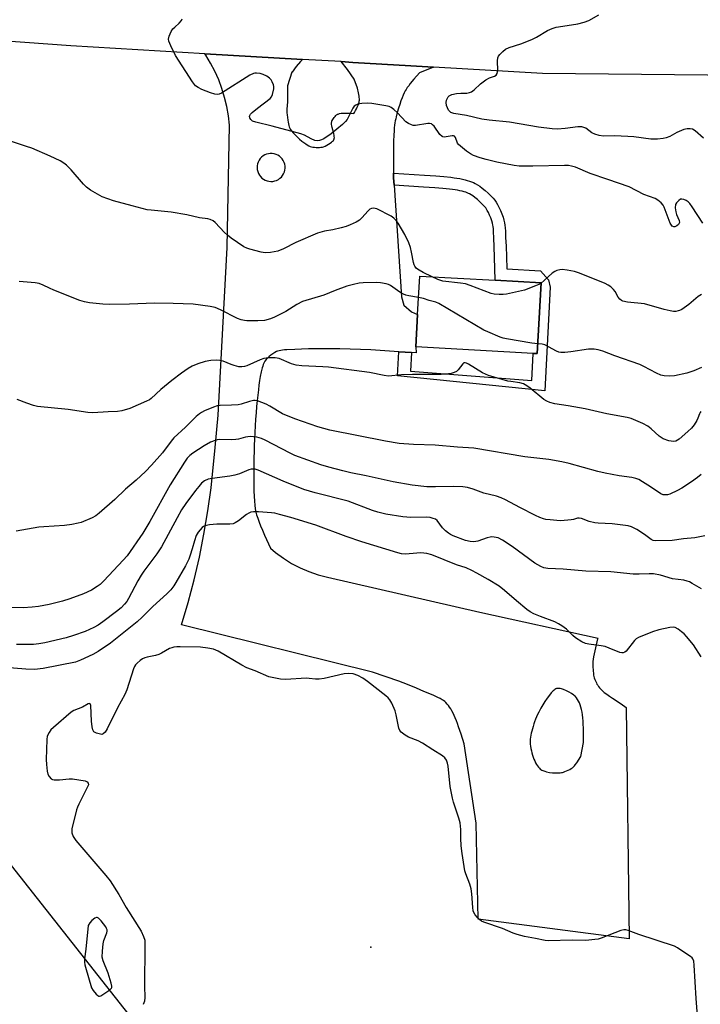
# Model space of a CAD drawing. Units: inches. Extents: x 1297763 to 1303763, y 525449 to 529449.
# Drawn here: x 1300084 to 1300321, y 528840 to 529183 of the extents above; entities that cross this region are included whole.
import ezdxf

# ---------------------------------------------------------------- set-up
doc = ezdxf.new("R2010")
doc.units = ezdxf.units.IN
doc.header["$MEASUREMENT"] = 0
for name, color, linetype in [('BLDG-Footprint', 5, 'Continuous'), ('ELEV-Spot Elevation', 7, 'Continuous'), ('NTRL-Trees', 3, 'Continuous'), ('TRANS-Non Street Sidewalk', 7, 'Continuous'), ('TRANS-Road', 130, 'Continuous'), ('Undefined', 1, 'Continuous')]:
    doc.layers.add(name, color=color, linetype=linetype)

msp = doc.modelspace()

# ---------------------------------------------------------------- linework, layer by layer
at = {"layer": 'BLDG-Footprint', "elevation": 369.1}
msp.add_lwpolyline([(1300265.53, 529091.6), (1300264.19, 529066.88), (1300262.78, 529066.96), (1300221.87, 529069.19), (1300222.49, 529080.56), (1300223.21, 529093.9), (1300249.57, 529092.47)], close=True, dxfattribs=at)
at = {"layer": 'ELEV-Spot Elevation'}
msp.add_point((1300206.15, 528860, 354.96), dxfattribs=at)
at = {"layer": 'NTRL-Trees'}
msp.add_lwpolyline([(1299589.44, 528820.17), (1299534.76, 528879.31), (1299518.39, 528890.84), (1299510.86, 528912.37), (1299509.1, 528940.17), (1299506.1, 528954.38), (1299481.25, 529071.87), (1299502.64, 529096.14), (1299572.38, 529133), (1299617.91, 529144.19), (1299727.77, 529171.19), (1299903.89, 529166.59), (1299991.19, 528984.34), (1300040.2, 528939.93), (1300199.89, 528737.32)], dxfattribs=at)
at = {"layer": 'TRANS-Non Street Sidewalk'}
msp.add_lwpolyline([(1300215.91, 529067.54), (1300220.37, 529067.24), (1300220.01, 529060.76), (1300262.3, 529057.45), (1300262.78, 529066.96), (1300264.19, 529066.88), (1300265.53, 529091.6), (1300249.57, 529092.47), (1300249.32, 529100.53), (1300249.18, 529104.13), (1300249.05, 529107.2), (1300248.96, 529109.38), (1300248.9, 529110.38), (1300248.83, 529111.21), (1300248.76, 529111.68), (1300248.61, 529112.3), (1300248.35, 529113.12), (1300247.98, 529114.17), (1300247.58, 529115.13), (1300247.15, 529116.07), (1300246.76, 529116.82), (1300246.38, 529117.45), (1300246.23, 529117.68), (1300246.14, 529117.79), (1300245.7, 529118.31), (1300245.03, 529119.02), (1300244.23, 529119.79), (1300243.36, 529120.57), (1300242.47, 529121.3), (1300241.74, 529121.86), (1300241.12, 529122.28), (1300240.63, 529122.56), (1300240.26, 529122.74), (1300239.8, 529122.94), (1300239.27, 529123.13), (1300238.68, 529123.31), (1300238.03, 529123.48), (1300237.26, 529123.66), (1300236.42, 529123.83), (1300235.54, 529123.98), (1300234.61, 529124.12), (1300233.55, 529124.26), (1300231.27, 529124.49), (1300228.52, 529124.7), (1300224.6, 529124.93), (1300214.3, 529125.63), (1300214.14, 529128.12), (1300214.13, 529129.77), (1300224.86, 529129.05), (1300228.8, 529128.82), (1300231.63, 529128.6), (1300234.03, 529128.36), (1300235.18, 529128.21), (1300236.19, 529128.06), (1300237.18, 529127.89), (1300238.13, 529127.7), (1300239.04, 529127.49), (1300239.82, 529127.27), (1300240.57, 529127.04), (1300241.28, 529126.79), (1300241.95, 529126.51), (1300242.58, 529126.21), (1300243.32, 529125.77), (1300244.15, 529125.21), (1300245.04, 529124.54), (1300246.05, 529123.7), (1300247.04, 529122.82), (1300247.97, 529121.93), (1300248.78, 529121.07), (1300249.38, 529120.36), (1300249.6, 529120.07), (1300249.87, 529119.66), (1300250.37, 529118.83), (1300250.85, 529117.89), (1300251.36, 529116.79), (1300251.83, 529115.65), (1300252.27, 529114.43), (1300252.59, 529113.39), (1300252.81, 529112.48), (1300252.93, 529111.7), (1300253.02, 529110.67), (1300253.08, 529109.57), (1300253.17, 529107.37), (1300253.31, 529104.3), (1300253.44, 529100.67), (1300253.58, 529096.44), (1300265.31, 529095.72), (1300268.15, 529092.64), (1300268.73, 529090.05), (1300266.79, 529053.92), (1300215.51, 529059.18)], close=True, dxfattribs=at)
at = {"layer": 'TRANS-Road'}
msp.add_lwpolyline([(1300358.01, 529163.57), (1300266.04, 529164.53), (1300228.06, 529166.76), (1300220.07, 529167.23), (1300199.92, 529168.41), (1300195.79, 529168.65), (1300182.35, 529169.44), (1300148.3, 529171.43), (1300101.6, 529174.16), (1299965.24, 529184.07)], dxfattribs=at)
for points in [[(1300182.35, 529169.44, 0), (1300181.65, 529168.67, 0), (1300180.11, 529166.92, 0), (1300178.74, 529165.04, 0), (1300178.7, 529164.98, 0), (1300177.1, 529160.24, 0), (1300177.16, 529154.91, 0), (1300176.98, 529153.17, 0), (1300176.92, 529152.27, 0), (1300176.9, 529151.5, 0), (1300176.92, 529150.77, 0), (1300176.97, 529150.06, 0), (1300177.2, 529148.29, 0), (1300177.32, 529147.61, 0), (1300177.45, 529146.93, 0), (1300177.59, 529146.39, 0), (1300177.74, 529145.89, 0), (1300177.92, 529145.44, 0), (1300178.08, 529145.13, 0), (1300178.27, 529144.84, 0), (1300178.5, 529144.53, 0), (1300179.06, 529143.87, 0), (1300179.77, 529143.11, 0), (1300180.5, 529142.41, 0), (1300181.35, 529141.66, 0), (1300182.15, 529140.97, 0), (1300182.8, 529140.46, 0), (1300183.47, 529139.97, 0), (1300184.02, 529139.61, 0), (1300184.57, 529139.3, 0), (1300185.09, 529139.07, 0), (1300185.49, 529138.95, 0), (1300185.92, 529138.87, 0), (1300186.51, 529138.79, 0), (1300187.16, 529138.75, 0), (1300187.72, 529138.75, 0), (1300188.27, 529138.77, 0), (1300188.8, 529138.82, 0), (1300189.29, 529138.9, 0), (1300189.71, 529139.01, 0), (1300190.23, 529139.22, 0), (1300190.82, 529139.5, 0), (1300191.44, 529139.84, 0), (1300192.05, 529140.22, 0), (1300192.49, 529140.55, 0), (1300192.87, 529140.88, 0), (1300193.18, 529141.21, 0), (1300193.29, 529141.38, 0), (1300193.33, 529141.46, 0), (1300193.35, 529141.5, 0), (1300193.37, 529141.54, 0), (1300193.38, 529141.58, 0), (1300193.39, 529141.63, 0), (1300193.41, 529141.68, 0), (1300193.43, 529141.75, 0), (1300193.44, 529141.82, 0), (1300193.46, 529141.9, 0), (1300193.46, 529141.97, 0), (1300193.48, 529142.15, 0), (1300193.46, 529142.51, 0), (1300193.41, 529142.91, 0), (1300193.25, 529143.66, 0), (1300192.71, 529145.73, 0), (1300192.59, 529146.29, 0), (1300192.53, 529146.72, 0), (1300192.5, 529147.12, 0), (1300192.51, 529147.4, 0), (1300192.54, 529147.63, 0), (1300192.55, 529147.69, 0), (1300192.56, 529147.75, 0), (1300192.58, 529147.81, 0), (1300192.6, 529147.87, 0), (1300192.63, 529147.99, 0), (1300192.73, 529148.19, 0), (1300192.92, 529148.51, 0), (1300193.15, 529148.86, 0), (1300193.42, 529149.21, 0), (1300193.7, 529149.54, 0), (1300193.98, 529149.83, 0), (1300194.25, 529150.07, 0), (1300194.42, 529150.19, 0), (1300194.61, 529150.3, 0), (1300194.83, 529150.39, 0), (1300195.29, 529150.54, 0), (1300195.82, 529150.64, 0), (1300196.49, 529150.7, 0), (1300197.22, 529150.72, 0), (1300198, 529150.7, 0), (1300198.92, 529150.65, 0), (1300200.22, 529150.55, 0), (1300200.51, 529150.98, 0), (1300200.85, 529151.57, 0), (1300201.16, 529152.18, 0), (1300201.43, 529152.73, 0), (1300201.67, 529153.29, 0), (1300201.85, 529153.74, 0), (1300202, 529154.16, 0), (1300202.1, 529154.56, 0), (1300202.17, 529154.91, 0), (1300202.19, 529155.23, 0), (1300202.19, 529155.67, 0), (1300202.15, 529156.14, 0), (1300202.09, 529156.63, 0), (1300201.88, 529157.8, 0), (1300201.53, 529159.38, 0), (1300200.36, 529162.52, 0), (1300198.02, 529165.95, 0), (1300195.79, 529168.65, 0), (1300199.92, 529168.41, 0), (1300220.07, 529167.23, 0), (1300228.06, 529166.76, 0), (1300223.1, 529164.79, 0), (1300221.18, 529162.53, 0), (1300219.92, 529160.98, 0), (1300219.39, 529160.28, 0), (1300218.9, 529159.61, 0), (1300218.47, 529158.97, 0), (1300218.15, 529158.44, 0), (1300217.82, 529157.82, 0), (1300217.44, 529157, 0), (1300217.07, 529156.09, 0), (1300216.68, 529155, 0), (1300216.26, 529153.76, 0), (1300215.84, 529152.4, 0), (1300215.41, 529150.91, 0), (1300215.02, 529149.45, 0), (1300214.85, 529148.76, 0), (1300214.69, 529147.98, 0), (1300214.57, 529147.27, 0), (1300214.45, 529146.46, 0), (1300214.35, 529145.62, 0), (1300214.27, 529144.76, 0), (1300214.15, 529142.8, 0), (1300214.1, 529141.11, 0), (1300214.08, 529139.13, 0), (1300214.12, 529131.54, 0), (1300214.13, 529129.77, 0), (1300214.14, 529128.12, 0), (1300214.3, 529125.63, 0), (1300216.87, 529086.68, 0), (1300217.71, 529083.79, 0), (1300220.41, 529081.5, 0), (1300222.49, 529080.56, 0), (1300221.87, 529069.19, 0), (1300221.94, 529067.13, 0), (1300220.37, 529067.24, 0), (1300215.91, 529067.54, 0), (1300206.24, 529068.19, 0), (1300195.32, 529068.49, 0), (1300192.49, 529068.55, 0), (1300189.96, 529068.59, 0), (1300187.08, 529068.59, 0), (1300184.47, 529068.56, 0), (1300182.01, 529068.48, 0), (1300179.68, 529068.36, 0), (1300176.9, 529068.23, 0), (1300176.1, 529068.17, 0), (1300175.44, 529068.11, 0), (1300174.8, 529068.01, 0), (1300174.21, 529067.9, 0), (1300173.68, 529067.74, 0), (1300173.29, 529067.59, 0), (1300172.68, 529067.26, 0), (1300172, 529066.82, 0), (1300171.3, 529066.3, 0), (1300170.73, 529065.82, 0), (1300170.18, 529065.32, 0), (1300169.7, 529064.81, 0), (1300169.29, 529064.3, 0), (1300168.98, 529063.81, 0), (1300168.83, 529063.5, 0), (1300168.65, 529063.04, 0), (1300168.48, 529062.53, 0), (1300168.29, 529061.88, 0), (1300167.96, 529060.53, 0), (1300167.64, 529058.87, 0), (1300167.41, 529057.45, 0), (1300167.18, 529055.92, 0), (1300166.97, 529054.28, 0), (1300166.76, 529052.44, 0), (1300166.56, 529050.53, 0), (1300166.36, 529048.43, 0), (1300166.18, 529046.28, 0), (1300166.02, 529043.98, 0), (1300165.73, 529039.34, 0), (1300165.62, 529037.05, 0), (1300165.53, 529034.81, 0), (1300165.46, 529032.65, 0), (1300165.41, 529030.67, 0), (1300165.38, 529028.8, 0), (1300165.38, 529027.15, 0), (1300165.37, 529023.94, 0), (1300165.38, 529021.04, 0), (1300165.41, 529018.93, 0), (1300165.47, 529017.18, 0), (1300165.58, 529015.5, 0), (1300165.71, 529014.02, 0), (1300165.89, 529012.75, 0), (1300165.99, 529012.17, 0), (1300166.11, 529011.63, 0), (1300166.38, 529010.64, 0), (1300166.74, 529009.49, 0), (1300167.21, 529008.18, 0), (1300167.74, 529006.81, 0), (1300168.38, 529005.28, 0), (1300169.12, 529003.6, 0), (1300171.21, 528999.02, 0), (1300172.97, 528997.52, 0), (1300175.69, 528995.54, 0), (1300178.54, 528993.77, 0), (1300181.52, 528992.21, 0), (1300184.61, 528990.89, 0), (1300187.79, 528989.8, 0), (1300191.04, 528988.95, 0), (1300244.16, 528976.73, 0), (1300285.41, 528967.68, 0), (1300285.24, 528967.4, 0), (1300284.48, 528964.29, 0), (1300284.02, 528962.19, 0), (1300283.84, 528961.21, 0), (1300283.7, 528960.36, 0), (1300283.61, 528959.57, 0), (1300283.56, 528958.92, 0), (1300283.54, 528958.39, 0), (1300283.55, 528957.79, 0), (1300283.63, 528956.44, 0), (1300283.77, 528955.23, 0), (1300283.85, 528954.75, 0), (1300283.94, 528954.32, 0), (1300284.09, 528953.86, 0), (1300284.28, 528953.32, 0), (1300284.8, 528952.09, 0), (1300284.99, 528951.71, 0), (1300285.26, 528951.25, 0), (1300285.56, 528950.81, 0), (1300285.89, 528950.38, 0), (1300286.26, 528949.97, 0), (1300286.65, 528949.57, 0), (1300287.08, 528949.18, 0), (1300287.53, 528948.79, 0), (1300288.41, 528948.11, 0), (1300289.36, 528947.43, 0), (1300290.39, 528946.74, 0), (1300293.42, 528944.75, 0), (1300295.2, 528943.52, 0), (1300296.22, 528862.86, 0), (1300243.63, 528869.79, 0), (1300242.92, 528903.25, 0), (1300238.69, 528930.8, 0), (1300237.62, 528934.26, 0), (1300236.8, 528936.77, 0), (1300236.39, 528937.92, 0), (1300236.01, 528938.92, 0), (1300235.62, 528939.88, 0), (1300235.26, 528940.7, 0), (1300234.84, 528941.58, 0), (1300234.46, 528942.32, 0), (1300234.06, 528943.01, 0), (1300233.64, 528943.66, 0), (1300233.21, 528944.25, 0), (1300232.82, 528944.73, 0), (1300232.36, 528945.22, 0), (1300231.94, 528945.6, 0), (1300231.51, 528945.91, 0), (1300231.01, 528946.23, 0), (1300230.33, 528946.61, 0), (1300229.59, 528946.99, 0), (1300227.88, 528947.78, 0), (1300224.65, 528949.14, 0), (1300222.07, 528950.24, 0), (1300219.01, 528951.49, 0), (1300215.92, 528952.71, 0), (1300206.73, 528955.85, 0), (1300140.22, 528972.31, 0), (1300142.52, 528980.14, 0), (1300144.59, 528988.03, 0), (1300146.42, 528995.98, 0), (1300148.02, 529003.98, 0), (1300149.37, 529012.03, 0), (1300150.49, 529020.11, 0), (1300151.87, 529034.17, 0), (1300152.97, 529045.43, 0), (1300156.16, 529103.86, 0), (1300156.87, 529146.53, 0), (1300156.52, 529149.77, 0), (1300155.97, 529152.98, 0), (1300155.23, 529156.14, 0), (1300154.28, 529159.26, 0), (1300153.15, 529162.31, 0), (1300151.82, 529165.28, 0), (1300150.32, 529168.16, 0), (1300148.63, 529170.95, 0), (1300148.3, 529171.43, 0)], [(1300170.66, 529126.94, 0), (1300171.33, 529126.88, 0), (1300172.02, 529126.92, 0), (1300172.69, 529127.05, 0), (1300173.33, 529127.27, 0), (1300173.94, 529127.58, 0), (1300174.5, 529127.98, 0), (1300174.99, 529128.44, 0), (1300175.42, 529128.97, 0), (1300175.77, 529129.56, 0), (1300176.04, 529130.19, 0), (1300176.21, 529130.85, 0), (1300176.29, 529131.52, 0), (1300176.28, 529132.21, 0), (1300176.17, 529132.88, 0), (1300175.97, 529133.53, 0), (1300175.68, 529134.15, 0), (1300175.31, 529134.72, 0), (1300174.86, 529135.23, 0), (1300174.35, 529135.68, 0), (1300173.77, 529136.05, 0), (1300173.16, 529136.34, 0), (1300172.5, 529136.54, 0), (1300171.83, 529136.64, 0), (1300171.15, 529136.65, 0), (1300170.47, 529136.57, 0), (1300169.81, 529136.39, 0), (1300169.18, 529136.12, 0), (1300168.6, 529135.77, 0), (1300168.07, 529135.34, 0), (1300167.61, 529134.84, 0), (1300167.22, 529134.28, 0), (1300166.91, 529133.67, 0), (1300166.69, 529133.03, 0), (1300166.56, 529132.36, 0), (1300166.52, 529131.68, 0), (1300166.58, 529131, 0), (1300166.74, 529130.33, 0), (1300166.98, 529129.7, 0), (1300167.32, 529129.1, 0), (1300167.73, 529128.56, 0), (1300168.21, 529128.08, 0), (1300168.76, 529127.66, 0), (1300169.35, 529127.34, 0), (1300169.99, 529127.09, 0)], [(1300270.65, 528920.7, 0), (1300271.2, 528920.7, 0), (1300271.72, 528920.71, 0), (1300272.2, 528920.75, 0), (1300272.63, 528920.81, 0), (1300273, 528920.9, 0), (1300273.4, 528921.03, 0), (1300273.84, 528921.19, 0), (1300274.41, 528921.42, 0), (1300274.97, 528921.69, 0), (1300275.5, 528921.96, 0), (1300276.06, 528922.27, 0), (1300276.43, 528922.51, 0), (1300276.66, 528922.68, 0), (1300276.95, 528922.95, 0), (1300277.16, 528923.19, 0), (1300277.45, 528923.54, 0), (1300277.96, 528924.25, 0), (1300279.39, 528926.4, 0), (1300280.34, 528931.28, 0), (1300280.32, 528935.06, 0), (1300280.29, 528936.37, 0), (1300280.24, 528937.66, 0), (1300280.18, 528938.8, 0), (1300280.08, 528939.9, 0), (1300279.95, 528940.97, 0), (1300279.81, 528941.89, 0), (1300279.64, 528942.77, 0), (1300279.43, 528943.61, 0), (1300279.18, 528944.41, 0), (1300278.89, 528945.15, 0), (1300278.6, 528945.76, 0), (1300278.27, 528946.33, 0), (1300277.9, 528946.85, 0), (1300277.49, 528947.31, 0), (1300277.22, 528947.56, 0), (1300276.91, 528947.82, 0), (1300276.15, 528948.36, 0), (1300275.28, 528948.88, 0), (1300274.34, 528949.36, 0), (1300273.4, 528949.76, 0), (1300272.62, 528950.02, 0), (1300272.21, 528950.12, 0), (1300271.92, 528950.17, 0), (1300271.65, 528950.2, 0), (1300271.41, 528950.2, 0), (1300271.23, 528950.18, 0), (1300270.95, 528950.1, 0), (1300270.66, 528949.97, 0), (1300270.37, 528949.8, 0), (1300270.08, 528949.59, 0), (1300269.78, 528949.34, 0), (1300269.49, 528949.06, 0), (1300269.1, 528948.64, 0), (1300268.42, 528947.81, 0), (1300267.67, 528946.78, 0), (1300266.89, 528945.6, 0), (1300265.8, 528943.87, 0), (1300265.46, 528943.32, 0), (1300265.08, 528942.63, 0), (1300264.69, 528941.88, 0), (1300264.32, 528941.1, 0), (1300263.95, 528940.27, 0), (1300263.6, 528939.42, 0), (1300263.27, 528938.56, 0), (1300263, 528937.79, 0), (1300262.72, 528936.9, 0), (1300262.49, 528936.14, 0), (1300262.26, 528935.27, 0), (1300262.09, 528934.54, 0), (1300261.95, 528933.82, 0), (1300261.84, 528933.13, 0), (1300261.76, 528932.48, 0), (1300261.72, 528931.86, 0), (1300261.72, 528931.31, 0), (1300261.76, 528930.71, 0), (1300261.84, 528930.07, 0), (1300261.97, 528929.28, 0), (1300262.14, 528928.47, 0), (1300262.32, 528927.76, 0), (1300262.57, 528926.93, 0), (1300262.8, 528926.22, 0), (1300263.06, 528925.54, 0), (1300263.34, 528924.88, 0), (1300263.64, 528924.25, 0), (1300263.96, 528923.67, 0), (1300264.29, 528923.15, 0), (1300264.58, 528922.75, 0), (1300264.93, 528922.35, 0), (1300265.23, 528922.07, 0), (1300265.48, 528921.89, 0), (1300265.78, 528921.72, 0), (1300266.12, 528921.56, 0), (1300266.49, 528921.41, 0), (1300266.88, 528921.28, 0), (1300267.41, 528921.13, 0), (1300268.43, 528920.92, 0), (1300269.49, 528920.78, 0), (1300270.08, 528920.73, 0)]]:
    msp.add_polyline3d(points, close=True, dxfattribs=at)
at = {"layer": 'Undefined'}
for points, elevation in [([(1300227.58, 529093.67), (1300224.43, 529095.18), (1300222.99, 529095.96), (1300222.12, 529096.59), (1300221.48, 529097.35), (1300221.25, 529097.81), (1300221.01, 529098.59), (1300220.41, 529102.22), (1300219.99, 529103.89), (1300219.46, 529105.54), (1300218.09, 529108.42), (1300215.66, 529112.38), (1300214.97, 529113.31), (1300214.2, 529114.15), (1300213.26, 529114.82), (1300208.23, 529117.35), (1300207.69, 529117.52), (1300207.15, 529117.59), (1300206.36, 529117.45), (1300205.89, 529117.22), (1300205.08, 529116.48), (1300203.21, 529114.31), (1300202.26, 529113.4), (1300201.12, 529112.69), (1300198.94, 529111.72), (1300197.56, 529111.18), (1300195.84, 529110.69), (1300192.94, 529110.02), (1300189.98, 529109.55), (1300187.58, 529108.89), (1300180.04, 529105.6), (1300175.71, 529103.46), (1300173.73, 529102.64), (1300171.26, 529102.1), (1300169.31, 529102), (1300167.91, 529102.23), (1300164, 529103.27), (1300162.91, 529103.63), (1300161.87, 529104.15), (1300157.47, 529107.11), (1300156.22, 529108.16), (1300155.22, 529109.13), (1300151.9, 529112.64), (1300151.21, 529113.14), (1300150.18, 529113.64), (1300149.4, 529113.84), (1300146.49, 529114.21), (1300142.07, 529115.24), (1300136.54, 529116.17), (1300133.08, 529116.58), (1300129.59, 529116.83), (1300128.17, 529117.05), (1300122.95, 529118.38), (1300116.45, 529120.16), (1300114.49, 529120.79), (1300112.57, 529121.55), (1300108.47, 529123.85), (1300107.05, 529124.86), (1300106.06, 529125.9), (1300101.68, 529130.93), (1300100.07, 529132.59), (1300099.17, 529133.32), (1300097.88, 529134.04), (1300094.41, 529135.73), (1300087.98, 529138.44), (1300086.13, 529139.13), (1300075.92, 529142.49)], 370), ([(1300265.53, 529091.45), (1300264.7, 529090.96), (1300263.63, 529090.49), (1300259.76, 529089.05), (1300253.45, 529087.58), (1300252.31, 529087.47), (1300250.89, 529087.5), (1300249.2, 529087.64), (1300248.12, 529087.89), (1300240.85, 529090.64), (1300239.2, 529091.19), (1300237.46, 529091.49), (1300231.25, 529092.17), (1300229.59, 529092.68), (1300227.58, 529093.67)], 370), ([(1300321.44, 529087.49), (1300320.25, 529086.78), (1300317.04, 529083.98), (1300314.61, 529082.29), (1300313.83, 529081.9), (1300313.31, 529081.74), (1300312.5, 529081.61), (1300311.67, 529081.61), (1300310.57, 529081.79), (1300308.38, 529082.3), (1300301.58, 529084.18), (1300295.69, 529084.82), (1300293.99, 529085.16), (1300293.51, 529085.39), (1300292.93, 529085.9), (1300292.45, 529086.57), (1300291.3, 529088.52), (1300290.8, 529089.17), (1300289.81, 529090.1), (1300288.94, 529090.74), (1300287.9, 529091.28), (1300283.01, 529093.34), (1300278.62, 529095.05), (1300277.23, 529095.48), (1300274.63, 529095.94), (1300272.89, 529096.15), (1300272.05, 529096.11), (1300271.04, 529095.85), (1300270.31, 529095.53), (1300269.34, 529094.87), (1300266.64, 529092.31), (1300265.53, 529091.45)], 370), ([(1300222.81, 529086.42), (1300219.45, 529087.01), (1300218.33, 529087.28), (1300217.55, 529087.57), (1300216.32, 529088.26), (1300213.08, 529090.61), (1300212.34, 529090.97), (1300211.54, 529091.21), (1300209.59, 529091.58), (1300208.18, 529091.7), (1300203.56, 529091.53), (1300202.12, 529091.39), (1300200.09, 529091), (1300197.8, 529090.35), (1300193.74, 529088.84), (1300189.85, 529087.24), (1300182.4, 529085.02), (1300180.38, 529083.97), (1300176.53, 529081.57), (1300172.59, 529079.61), (1300171.25, 529079.02), (1300169.08, 529078.46), (1300166.84, 529078.33), (1300163, 529078.32), (1300162.13, 529078.39), (1300161.02, 529078.61), (1300159.73, 529079.1), (1300153.78, 529082.14), (1300151.89, 529082.95), (1300150.16, 529083.3), (1300144.26, 529084.11), (1300137.29, 529084.38), (1300130.83, 529084.45), (1300122.05, 529084.06), (1300115.04, 529084.05), (1300112.73, 529084.16), (1300108.14, 529084.54), (1300106.41, 529084.89), (1300104.71, 529085.45), (1300095.72, 529089), (1300094.17, 529089.68), (1300091.99, 529090.79), (1300090.6, 529091.31), (1300089.15, 529091.56), (1300083.56, 529091.98)], 368), ([(1300264.37, 529070.26), (1300262.25, 529070.55), (1300253.5, 529072.03), (1300252.35, 529072.28), (1300251.24, 529072.64), (1300246.91, 529074.47), (1300245.59, 529075.1), (1300229.93, 529084.39), (1300228.89, 529084.8), (1300226.53, 529085.42), (1300224.59, 529086.04), (1300222.81, 529086.42)], 368), ([(1300321.45, 529062.02), (1300318.8, 529060.91), (1300316.35, 529060.06), (1300312.07, 529059.17), (1300310.36, 529059.01), (1300308.38, 529059.16), (1300307.29, 529059.41), (1300305.73, 529060.11), (1300301.3, 529062.42), (1300299.96, 529063.05), (1300291.28, 529066.11), (1300287.07, 529067.7), (1300285.45, 529068.2), (1300284.04, 529068.39), (1300282.03, 529068.4), (1300275.87, 529067.46), (1300273.83, 529067.29), (1300272.38, 529067.3), (1300271.67, 529067.43), (1300270.91, 529067.72), (1300266.88, 529069.9), (1300265.87, 529070.14), (1300264.37, 529070.26)], 368), ([(1300321.25, 529046.66), (1300320.94, 529046.33), (1300320.72, 529045.91), (1300320.19, 529044.36), (1300319.83, 529043.58), (1300318.86, 529042.09), (1300317.95, 529040.93), (1300316.68, 529039.69), (1300313.71, 529037.07), (1300312.49, 529036.39), (1300311.71, 529036.23), (1300310.88, 529036.31), (1300310.04, 529036.5), (1300308.14, 529037.15), (1300306.7, 529038.14), (1300303.9, 529040.71), (1300302.78, 529041.61), (1300300.95, 529042.54), (1300296.89, 529044.27), (1300295.49, 529044.61), (1300288.44, 529045.87), (1300280.94, 529047.64), (1300274.95, 529048.69), (1300270.3, 529049.41), (1300268.62, 529049.87), (1300267.54, 529050.33), (1300266.54, 529050.93), (1300261.68, 529054.87), (1300260.54, 529055.66), (1300259.36, 529056.33), (1300258.07, 529056.73), (1300255.01, 529057.11), (1300253.89, 529057.32), (1300247.15, 529059.23), (1300245.06, 529060.23), (1300240.28, 529063.22), (1300239.54, 529063.59), (1300239.07, 529063.71), (1300238.64, 529063.62), (1300238.25, 529063.33), (1300236.61, 529061.27), (1300236.01, 529060.65), (1300235.29, 529060.26), (1300234.19, 529059.99), (1300232.16, 529059.71), (1300230.74, 529059.64), (1300220.73, 529059.65), (1300216.91, 529059.44), (1300212.29, 529059.05), (1300210.85, 529059.2), (1300205.74, 529060.31), (1300191.46, 529062.14), (1300189.4, 529062.31), (1300182.08, 529062.63), (1300180.13, 529062.81), (1300178.48, 529063.31), (1300174.26, 529065.15), (1300172.87, 529065.43), (1300170.57, 529065.46), (1300168.91, 529065.16), (1300167.58, 529064.7), (1300162.92, 529062.62), (1300162.12, 529062.36), (1300161.27, 529062.23), (1300160.15, 529062.29), (1300158.56, 529062.69), (1300157.52, 529063.05), (1300154.69, 529064.23), (1300153.6, 529064.52), (1300152.48, 529064.64), (1300150.42, 529064.45), (1300148.38, 529064.08), (1300145.86, 529063.27), (1300143.95, 529062.52), (1300142.5, 529061.69), (1300140.18, 529060.11), (1300136.79, 529057.5), (1300133.03, 529054.36), (1300129.59, 529051.18), (1300129.03, 529050.8), (1300128.03, 529050.3), (1300122.17, 529047.73), (1300119.34, 529046.89), (1300117.93, 529046.7), (1300114.64, 529046.58), (1300109.32, 529046.26), (1300107.58, 529046.38), (1300100.63, 529047.42), (1300090.04, 529048.48), (1300088.6, 529048.85), (1300086.33, 529049.56), (1300082.88, 529050.92)], 366), ([(1300321.32, 529024.72), (1300320.03, 529023.65), (1300317.99, 529022.15), (1300314.59, 529019.99), (1300313.07, 529019.15), (1300310.44, 529017.91), (1300309.62, 529017.67), (1300309.1, 529017.61), (1300308.07, 529017.7), (1300307.31, 529018), (1300303.71, 529020.43), (1300300.93, 529022.2), (1300299.64, 529022.95), (1300298.56, 529023.39), (1300297.13, 529023.71), (1300292.72, 529024.29), (1300287.83, 529025.15), (1300285.27, 529025.77), (1300275.33, 529028.54), (1300272.74, 529029.18), (1300268.23, 529029.94), (1300259.86, 529030.88), (1300242.04, 529033.92), (1300236.34, 529034.25), (1300228.58, 529035.01), (1300221.05, 529035.23), (1300216.02, 529035.59), (1300211.35, 529036.37), (1300191.91, 529040.24), (1300187.74, 529041.34), (1300179.65, 529044.16), (1300175.43, 529045.89), (1300170.97, 529048.55), (1300169.66, 529049.2), (1300166.68, 529050.38), (1300165.86, 529050.55), (1300165.3, 529050.53), (1300163.91, 529050.24), (1300161.01, 529049.31), (1300159.92, 529049.08), (1300157.57, 529048.91), (1300153.7, 529048.81), (1300152.61, 529048.67), (1300151.35, 529048.24), (1300148.22, 529046.88), (1300147.17, 529046.39), (1300146.45, 529045.93), (1300145.28, 529044.93), (1300141.54, 529041.21), (1300137.53, 529037.52), (1300136.58, 529036.39), (1300133.59, 529032.33), (1300129.76, 529027.96), (1300127.64, 529025.75), (1300124.43, 529022.8), (1300120.7, 529019.68), (1300116.95, 529016.07), (1300111.53, 529011.31), (1300110.29, 529010.31), (1300109.08, 529009.62), (1300105.24, 529008.05), (1300104.14, 529007.75), (1300101.91, 529007.3), (1300099.39, 529006.92), (1300092.2, 529006.51), (1300090.43, 529006.33), (1300082.55, 529004.94)], 364), ([(1300322.62, 529003.31), (1300319.15, 529002.62), (1300315.14, 529002.33), (1300311.23, 529001.77), (1300305.41, 529001.65), (1300304.58, 529001.78), (1300303.89, 529002.06), (1300301.63, 529003.79), (1300298.86, 529005.52), (1300297.04, 529006.5), (1300295.92, 529006.83), (1300290.34, 529007.59), (1300285.43, 529007.79), (1300284.29, 529007.9), (1300282.33, 529008.34), (1300279.62, 529009.38), (1300278.81, 529009.54), (1300278.26, 529009.49), (1300276.85, 529009.05), (1300276, 529008.89), (1300272.47, 529008.62), (1300271, 529008.66), (1300268.67, 529008.88), (1300267.22, 529009.07), (1300266.4, 529009.27), (1300265.11, 529009.72), (1300263.53, 529010.47), (1300258.07, 529013.23), (1300253.14, 529015.93), (1300251.64, 529016.66), (1300250, 529017.19), (1300245.6, 529018.28), (1300241.84, 529019.62), (1300239.88, 529020.16), (1300238.26, 529020.41), (1300235.14, 529020.58), (1300228.74, 529020.45), (1300225.66, 529020.46), (1300220.55, 529020.97), (1300213.93, 529022.18), (1300204.61, 529024.31), (1300199.17, 529025.33), (1300196.41, 529025.99), (1300191.54, 529027.32), (1300188.8, 529028.16), (1300179.68, 529031.42), (1300178.03, 529032.17), (1300169.38, 529036.69), (1300168.06, 529037.26), (1300166.4, 529037.7), (1300164.08, 529037.93), (1300162.54, 529037.75), (1300160.02, 529037.1), (1300159.16, 529036.95), (1300157.71, 529036.88), (1300153.47, 529036.93), (1300152.66, 529036.84), (1300151.89, 529036.63), (1300150.34, 529035.98), (1300148.04, 529034.71), (1300144.19, 529032.2), (1300143.08, 529031.33), (1300142.2, 529030.39), (1300141.25, 529029.08), (1300136.21, 529021.17), (1300129.18, 529008.35), (1300126.72, 529004.24), (1300121.23, 528996.42), (1300119.9, 528994.86), (1300113.1, 528987.68), (1300111.81, 528986.44), (1300110.74, 528985.65), (1300108.83, 528984.46), (1300106.05, 528983.19), (1300101.22, 528981.37), (1300098.66, 528980.54), (1300094, 528979.41), (1300090.35, 528978.76), (1300088.11, 528978.47), (1300085.01, 528978.32), (1300080.61, 528978.33)], 362), ([(1300321.41, 528984.87), (1300318.25, 528986.78), (1300317.24, 528987.3), (1300316.44, 528987.6), (1300315.32, 528987.85), (1300311.38, 528988.35), (1300307.16, 528989.67), (1300304.69, 528990.07), (1300303.26, 528990.11), (1300299.72, 528989.96), (1300297.64, 528990.02), (1300289.88, 528990.78), (1300281.12, 528991.04), (1300273.19, 528991.76), (1300267.92, 528992.01), (1300266.49, 528992.19), (1300265.43, 528992.62), (1300263.39, 528993.84), (1300255.49, 528999.67), (1300252.13, 529001.83), (1300250.61, 529002.62), (1300249.2, 529002.94), (1300248.34, 529002.98), (1300247.78, 529002.93), (1300246.68, 529002.64), (1300243.44, 529001.55), (1300242.14, 529001.29), (1300240.81, 529001.37), (1300239.18, 529001.73), (1300234.92, 529003.38), (1300233.9, 529003.87), (1300233.29, 529004.25), (1300232.18, 529005.14), (1300231.16, 529006.14), (1300229.33, 529008.71), (1300228.69, 529009.17), (1300227.92, 529009.46), (1300226.83, 529009.74), (1300225.68, 529009.88), (1300220.18, 529009.75), (1300217.34, 529009.98), (1300211.42, 529010.94), (1300208.62, 529011.58), (1300206.77, 529012.19), (1300198.29, 529015.42), (1300186.79, 529018.34), (1300182.86, 529019.55), (1300175.61, 529022.44), (1300166.93, 529026.21), (1300165.83, 529026.56), (1300165.01, 529026.64), (1300164.47, 529026.57), (1300163.69, 529026.34), (1300160.36, 529024.99), (1300158.8, 529024.49), (1300157.06, 529024.19), (1300150.88, 529023.38), (1300149.44, 529023.1), (1300148.21, 529022.53), (1300147.14, 529021.71), (1300146.17, 529020.61), (1300145.07, 529019.2), (1300141.69, 529014.62), (1300140.22, 529012.45), (1300138.64, 529009.69), (1300133.2, 528999.52), (1300131.56, 528997.07), (1300127.08, 528991), (1300126.12, 528989.61), (1300124.96, 528987.65), (1300121.69, 528981.46), (1300121.08, 528980.46), (1300120.36, 528979.52), (1300119.11, 528978.29), (1300117.54, 528977.01), (1300112.74, 528973.33), (1300111.1, 528972.21), (1300109.59, 528971.38), (1300106.58, 528970.06), (1300102.53, 528968.57), (1300099.98, 528967.8), (1300092.49, 528966.1), (1300090.5, 528965.69), (1300088.6, 528965.49), (1300082.66, 528965.46)], 360), ([(1300321.32, 528961.18), (1300318.67, 528965.34), (1300316.24, 528968.26), (1300315.37, 528969.17), (1300314.48, 528969.94), (1300313.3, 528970.82), (1300312.29, 528971.36), (1300311.54, 528971.5), (1300310.46, 528971.45), (1300306.55, 528970.58), (1300304.35, 528969.86), (1300299.47, 528967.9), (1300298.73, 528967.46), (1300298.11, 528966.87), (1300295.2, 528963.17), (1300294.7, 528962.77), (1300294.09, 528962.54), (1300293.65, 528962.52), (1300292.94, 528962.69), (1300289.26, 528964.26), (1300287.89, 528964.74), (1300286.46, 528965.01), (1300282.13, 528965.55), (1300281, 528965.78), (1300279.7, 528966.38), (1300277.5, 528967.83), (1300276.62, 528968.57), (1300274.34, 528970.77), (1300272.76, 528971.96), (1300271.58, 528972.74), (1300270.27, 528973.35), (1300265.35, 528975.19), (1300262.99, 528976.21), (1300261.72, 528976.86), (1300260.55, 528977.7), (1300256.96, 528980.65), (1300252.83, 528984.3), (1300250.86, 528985.77), (1300247.08, 528988.09), (1300243.19, 528990.29), (1300241.4, 528991.25), (1300239.41, 528992.16), (1300236.02, 528993.3), (1300227.4, 528996.71), (1300225.75, 528997.19), (1300224.65, 528997.37), (1300223.57, 528997.4), (1300219.55, 528997.05), (1300218.16, 528997.01), (1300216.89, 528997.12), (1300215.62, 528997.41), (1300203.08, 529001.3), (1300197.63, 529003.1), (1300187.03, 529007.05), (1300178.27, 529009.74), (1300174.35, 529010.8), (1300172.67, 529011.22), (1300171.51, 529011.4), (1300167.02, 529011.69), (1300165.23, 529011.72), (1300164.39, 529011.6), (1300163.62, 529011.29), (1300162.9, 529010.79), (1300160.1, 529008.58), (1300158.9, 529007.84), (1300158.14, 529007.52), (1300157, 529007.37), (1300152.56, 529007.38), (1300149.96, 529007.16), (1300148.31, 529006.83), (1300147.82, 529006.57), (1300147.38, 529006.22), (1300146.02, 529004.68), (1300145.33, 529003.45), (1300144.66, 529001.63), (1300143.94, 528998.82), (1300143.23, 528996.57), (1300142.69, 528995.23), (1300141.59, 528992.91), (1300138.26, 528987.06), (1300137.48, 528985.88), (1300136.46, 528984.58), (1300135.12, 528983.2), (1300130.2, 528978.69), (1300126.52, 528975), (1300124.79, 528973.44), (1300115.49, 528965.95), (1300111.1, 528962.99), (1300109.3, 528961.97), (1300104.93, 528959.98), (1300103.18, 528959.36), (1300091.98, 528957.17), (1300089, 528956.82), (1300085.9, 528956.91), (1300064.28, 528958.57)], 358), ([(1300320.33, 528833.12), (1300319.56, 528842.12), (1300318.93, 528853.7), (1300318.72, 528855.11), (1300318.43, 528855.89), (1300318.14, 528856.29), (1300317.61, 528856.75), (1300315.34, 528858.18), (1300313.08, 528859.77), (1300312.07, 528860.3), (1300299.56, 528864.42), (1300295.91, 528865.76), (1300295.07, 528865.99), (1300294.37, 528866.03), (1300293.29, 528865.79), (1300286.49, 528863.15), (1300285.39, 528862.81), (1300284.28, 528862.61), (1300281.18, 528862.3), (1300276.37, 528862.38), (1300268.12, 528862.17), (1300267, 528862.31), (1300263.57, 528863.05), (1300259.74, 528863.75), (1300257.22, 528864.44), (1300255.85, 528864.91), (1300252.07, 528866.47), (1300245.54, 528868.74), (1300244.79, 528869.09), (1300244.14, 528869.55), (1300243.32, 528870.37), (1300242.59, 528871.28), (1300242.1, 528872.1), (1300241.89, 528872.66), (1300241.7, 528873.81), (1300241.41, 528878.54), (1300241.17, 528880.33), (1300240.65, 528881.96), (1300239.25, 528885.53), (1300238.94, 528886.64), (1300238.03, 528892.63), (1300237.73, 528895.26), (1300237.53, 528897.92), (1300237.58, 528900.95), (1300237.35, 528903.31), (1300236.9, 528904.99), (1300234.97, 528910.48), (1300234.6, 528911.9), (1300233.86, 528916), (1300233.17, 528923.1), (1300232.9, 528924.16), (1300232.51, 528925.15), (1300231.96, 528925.98), (1300231.19, 528926.69), (1300227.78, 528928.76), (1300224.23, 528931.11), (1300222.72, 528931.92), (1300219.29, 528933.17), (1300218.1, 528933.91), (1300216.81, 528934.94), (1300216.29, 528935.55), (1300215.96, 528936.32), (1300215.04, 528940.94), (1300214.66, 528942.36), (1300213.48, 528945), (1300212.76, 528946.23), (1300212.23, 528946.84), (1300211.42, 528947.58), (1300205, 528952.64), (1300203.36, 528953.76), (1300201.61, 528954.73), (1300199.98, 528955.22), (1300198.28, 528955.42), (1300196.83, 528955.23), (1300189.87, 528953.63), (1300188.17, 528953.35), (1300186.91, 528953.36), (1300184.65, 528953.66), (1300183.78, 528953.7), (1300176.39, 528953.33), (1300174.64, 528953.44), (1300172.33, 528953.86), (1300170.62, 528954.26), (1300165.86, 528956.27), (1300162.97, 528957.33), (1300161.17, 528958.28), (1300152.95, 528963.1), (1300151.35, 528963.83), (1300149.37, 528964.22), (1300146.85, 528964.52), (1300139.71, 528964.72), (1300138.61, 528964.69), (1300137.54, 528964.55), (1300136.76, 528964.37), (1300136, 528964.07), (1300133.27, 528962.5), (1300132.24, 528962), (1300131.11, 528961.69), (1300128.22, 528961.12), (1300127.39, 528960.85), (1300126.64, 528960.44), (1300125.81, 528959.86), (1300124.76, 528959.02), (1300124.19, 528958.45), (1300123.75, 528957.76), (1300123.43, 528956.96), (1300121.09, 528949.72), (1300120.48, 528948.09), (1300117.85, 528943.41), (1300114.29, 528936.11), (1300113.54, 528934.97), (1300112.83, 528934.29), (1300112.4, 528934.15), (1300111.9, 528934.17), (1300110.59, 528934.55), (1300109.66, 528935.07), (1300109.25, 528935.69), (1300109.01, 528936.73), (1300108.79, 528938.71), (1300108.53, 528944.22), (1300108.36, 528944.83), (1300108.14, 528944.97), (1300107.67, 528944.82), (1300105.63, 528943.58), (1300102.7, 528942.42), (1300101.71, 528941.85), (1300095.55, 528936.6), (1300094.69, 528935.77), (1300094.01, 528934.83), (1300093.41, 528933.53), (1300093.19, 528932.41), (1300093.05, 528925.41), (1300093.09, 528923.65), (1300093.33, 528921.33), (1300093.61, 528920.24), (1300094.04, 528919.51), (1300094.8, 528918.71), (1300095.25, 528918.44), (1300095.75, 528918.3), (1300097.7, 528918.28), (1300101.04, 528918.67), (1300102.2, 528918.65), (1300106.64, 528917.93), (1300107.36, 528917.64), (1300107.7, 528917.19), (1300107.73, 528916.58), (1300107.47, 528915.81), (1300104.38, 528909.8), (1300103.91, 528908.73), (1300103.64, 528907.89), (1300102.01, 528901.28), (1300101.95, 528900.7), (1300102.01, 528899.88), (1300102.39, 528898.55), (1300103.39, 528897.14), (1300113.82, 528884.95), (1300115.29, 528883.08), (1300118.31, 528878.35), (1300120.89, 528873.77), (1300126.12, 528865.53), (1300126.98, 528863.72), (1300127.37, 528862.36), (1300127.44, 528860.6), (1300127.26, 528846.36), (1300127.36, 528842.44), (1300127.24, 528841.1), (1300126.87, 528840.02)], 356)]:
    msp.add_lwpolyline(points, dxfattribs=dict(at, elevation=elevation))
at = {"layer": 'Undefined', "elevation": 356}
msp.add_lwpolyline([(1300110.61, 528870.33), (1300109.95, 528870.06), (1300108.97, 528869.28), (1300108.19, 528868.43), (1300107.67, 528867.56), (1300106.83, 528859.24), (1300106.41, 528855.86), (1300106.36, 528854.78), (1300106.48, 528853.77), (1300106.68, 528852.95), (1300108.86, 528845.77), (1300109.38, 528844.84), (1300110.41, 528843.56), (1300110.98, 528843.08), (1300111.38, 528842.92), (1300111.6, 528842.92), (1300112.07, 528843.06), (1300112.8, 528843.44), (1300115.23, 528845.09), (1300115.76, 528845.66), (1300115.87, 528845.87), (1300115.93, 528846.36), (1300115.72, 528847.46), (1300114.62, 528850.9), (1300112.93, 528855.16), (1300112.58, 528856.5), (1300112.61, 528858.53), (1300112.86, 528861.14), (1300113.16, 528862.26), (1300114.12, 528864.98), (1300114.23, 528865.52), (1300114.24, 528866.03), (1300114.07, 528866.53), (1300113.8, 528867.02), (1300112.18, 528869.14), (1300111.23, 528870.14), (1300110.82, 528870.33)], close=True, dxfattribs=at)
at = {"layer": 'Undefined'}
for points in [[(1300321.89, 529112.35, 372), (1300318.19, 529118.08, 372), (1300317.36, 529119.22, 372), (1300316.76, 529119.8, 372), (1300316.07, 529120.24, 372), (1300315.34, 529120.58, 372), (1300314.62, 529120.75, 372), (1300314.16, 529120.68, 372), (1300313.53, 529120.27, 372), (1300312.79, 529119.49, 372), (1300312.41, 529118.8, 372), (1300312.3, 529117.74, 372), (1300312.48, 529116.35, 372), (1300312.79, 529115.32, 372), (1300313.72, 529113.28, 372), (1300313.8, 529112.55, 372), (1300313.45, 529111.92, 372), (1300312.86, 529111.38, 372), (1300312.19, 529111.04, 372), (1300311.8, 529111.03, 372), (1300311.25, 529111.36, 372), (1300310.52, 529112.36, 372), (1300308.49, 529117.89, 372), (1300308.08, 529118.62, 372), (1300307.35, 529119.42, 372), (1300306.27, 529120.31, 372), (1300305.34, 529120.9, 372), (1300301.34, 529122.35, 372), (1300296.2, 529124.98, 372), (1300288.8, 529127.62, 372), (1300282.61, 529129.7, 372), (1300277.57, 529131.83, 372), (1300276.18, 529132.27, 372), (1300275.09, 529132.43, 372), (1300273.67, 529132.48, 372), (1300262.6, 529132.2, 372), (1300257.93, 529132.25, 372), (1300256.19, 529132.5, 372), (1300250.11, 529133.6, 372), (1300246.36, 529134.53, 372), (1300244.25, 529135.14, 372), (1300242.01, 529135.96, 372), (1300240.96, 529136.48, 372), (1300239.51, 529137.5, 372), (1300237.41, 529139.15, 372), (1300236.79, 529139.75, 372), (1300236.45, 529140.2, 372), (1300235.75, 529142.24, 372), (1300235.36, 529142.71, 372), (1300235.05, 529142.83, 372), (1300234.54, 529142.85, 372), (1300231.74, 529142.35, 372), (1300231.24, 529142.43, 372), (1300231.03, 529142.53, 372), (1300230.28, 529143.28, 372), (1300228.26, 529146.12, 372), (1300227.72, 529146.66, 372), (1300227.29, 529146.92, 372), (1300226.66, 529147.1, 372), (1300226.11, 529147.11, 372), (1300221.76, 529146.41, 372), (1300220.91, 529146.42, 372), (1300220.36, 529146.57, 372), (1300219.31, 529147.07, 372), (1300218.33, 529147.73, 372), (1300215.52, 529150.77, 372), (1300214.24, 529151.96, 372), (1300213.31, 529152.63, 372), (1300212.53, 529152.98, 372), (1300211.42, 529153.29, 372), (1300206.48, 529154.09, 372), (1300205.03, 529154.22, 372), (1300203.01, 529154.1, 372), (1300201.61, 529153.86, 372), (1300200.94, 529153.54, 372), (1300200.41, 529153.09, 372), (1300199.92, 529152.4, 372), (1300197.91, 529148.44, 372), (1300197.34, 529147.78, 372), (1300196.25, 529146.8, 372), (1300192.41, 529143.53, 372), (1300189.8, 529141.74, 372), (1300189.04, 529141.35, 372), (1300188.26, 529141.12, 372), (1300187.45, 529141.04, 372), (1300186.65, 529141.16, 372), (1300185.34, 529141.7, 372), (1300183.03, 529143.03, 372), (1300181.81, 529143.51, 372), (1300171.77, 529146.19, 372), (1300166.05, 529147.53, 372), (1300164.97, 529147.92, 372), (1300164.3, 529148.48, 372), (1300163.98, 529149.08, 372), (1300163.91, 529149.49, 372), (1300164, 529149.92, 372), (1300164.27, 529150.33, 372), (1300164.84, 529150.92, 372), (1300166.62, 529152.43, 372), (1300171.05, 529155.81, 372), (1300171.6, 529156.44, 372), (1300171.95, 529157.19, 372), (1300172.39, 529159.17, 372), (1300172.41, 529160.01, 372), (1300172.28, 529160.55, 372), (1300171.84, 529161.6, 372), (1300171.39, 529162.32, 372), (1300170.82, 529162.91, 372), (1300169.92, 529163.54, 372), (1300168.7, 529164.18, 372), (1300167.64, 529164.48, 372), (1300166.29, 529164.67, 372), (1300165.77, 529164.67, 372), (1300165.25, 529164.56, 372), (1300163.99, 529163.92, 372), (1300154.09, 529157.7, 372), (1300153.34, 529157.33, 372), (1300152.82, 529157.19, 372), (1300151.8, 529157.27, 372), (1300150.24, 529157.75, 372), (1300147.26, 529159, 372), (1300145.95, 529159.63, 372), (1300145.12, 529160.23, 372), (1300144.04, 529161.61, 372), (1300138.07, 529170.83, 372), (1300136.42, 529174.19, 372), (1300135.75, 529175.75, 372), (1300135.61, 529176.54, 372), (1300135.85, 529177.59, 372), (1300136.59, 529179.16, 372), (1300137.22, 529180.12, 372), (1300137.81, 529180.73, 372), (1300139.33, 529182.02, 372), (1300140.15, 529182.99, 372), (1300140.44, 529183.63, 372)], [(1300322.16, 529141.99, 374), (1300319.23, 529144.56, 374), (1300318.27, 529145.06, 374), (1300317.5, 529145.27, 374), (1300316.41, 529145.28, 374), (1300315.31, 529144.98, 374), (1300312.9, 529143.95, 374), (1300310.38, 529142.6, 374), (1300309.14, 529142.12, 374), (1300308.06, 529141.89, 374), (1300306.1, 529141.66, 374), (1300304.97, 529141.59, 374), (1300303.84, 529141.63, 374), (1300297.85, 529142.39, 374), (1300295.82, 529142.54, 374), (1300291.14, 529142.74, 374), (1300287.23, 529142.65, 374), (1300285.75, 529142.87, 374), (1300284.21, 529143.34, 374), (1300283.22, 529143.88, 374), (1300281.12, 529145.41, 374), (1300280.42, 529145.75, 374), (1300279.71, 529145.94, 374), (1300278.31, 529145.95, 374), (1300273.94, 529145.34, 374), (1300271.27, 529145.15, 374), (1300269.41, 529145.26, 374), (1300264.68, 529145.81, 374), (1300254.47, 529147.55, 374), (1300247.45, 529148.22, 374), (1300244.82, 529148.6, 374), (1300239.49, 529149.83, 374), (1300235.16, 529150.53, 374), (1300234.08, 529150.98, 374), (1300233.58, 529151.41, 374), (1300233.3, 529151.79, 374), (1300232.91, 529152.53, 374), (1300232.61, 529153.33, 374), (1300232.47, 529154.41, 374), (1300232.6, 529155.21, 374), (1300232.86, 529155.97, 374), (1300233.11, 529156.4, 374), (1300233.47, 529156.74, 374), (1300234.45, 529157.15, 374), (1300236.1, 529157.53, 374), (1300237.51, 529157.71, 374), (1300239.7, 529157.71, 374), (1300240.53, 529157.88, 374), (1300241.32, 529158.17, 374), (1300242.26, 529158.83, 374), (1300244.39, 529160.91, 374), (1300246.27, 529162.29, 374), (1300247.53, 529163.01, 374), (1300249.32, 529163.58, 374), (1300249.91, 529163.91, 374), (1300250.27, 529164.51, 374), (1300250.48, 529165.53, 374), (1300250.3, 529168.97, 374), (1300250.43, 529170.03, 374), (1300250.68, 529170.52, 374), (1300251.2, 529171.18, 374), (1300252.22, 529172.23, 374), (1300253.11, 529172.98, 374), (1300254.37, 529173.59, 374), (1300258.5, 529174.83, 374), (1300262.31, 529176.41, 374), (1300263.9, 529177.19, 374), (1300267.74, 529179.46, 374), (1300269.38, 529180.16, 374), (1300270.78, 529180.63, 374), (1300271.64, 529180.83, 374), (1300278.39, 529181.81, 374), (1300280.6, 529182.38, 374), (1300282.17, 529183.02, 374), (1300285.68, 529184.95, 374)]]:
    msp.add_polyline3d(points, dxfattribs=at)

doc.saveas('drawing.dxf')
